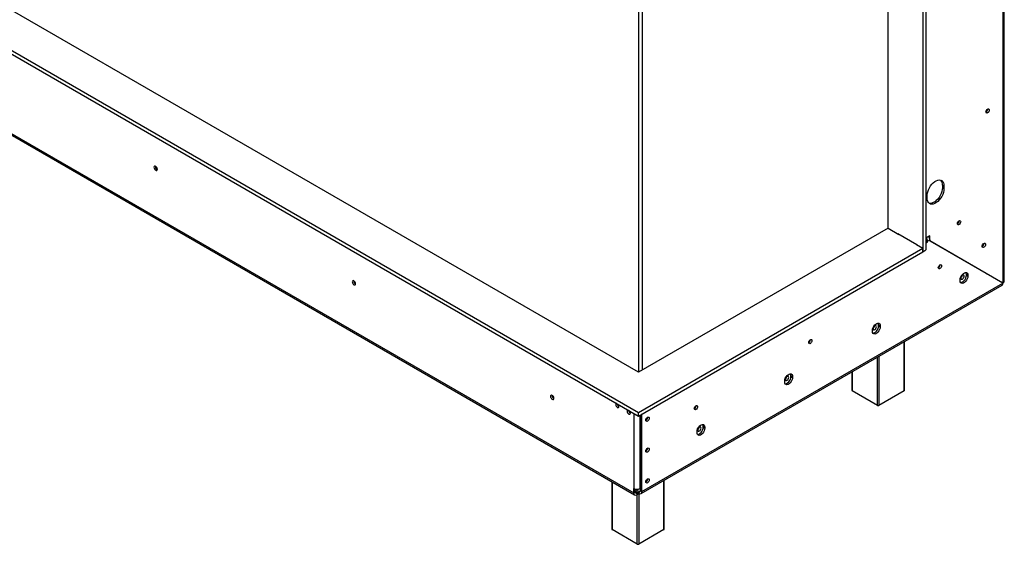
# Model space of a CAD drawing. Units: millimetres. Extents: x 3 to 571, y -93 to 212.
# Drawn here: x 208 to 258, y 20 to 47 of the extents above; entities that cross this region are included whole.
import ezdxf

# ---------------------------------------------------------------- set-up
doc = ezdxf.new("R2010")
doc.units = ezdxf.units.MM

msp = doc.modelspace()

# ---------------------------------------------------------------- linework, layer by layer
at = {"color": 7, "linetype": 'Continuous', "lineweight": 25}
for p, q in [((239.427, 28.927), (172.319, 67.668)), ((258.213, 33.524), (258.213, 67.314)), ((258.278, 33.612), (258.278, 67.408)), ((170.524, 66.632), (239.427, 26.855)), ((170.524, 66.45), (239.427, 26.673)), ((169.506, 62.941), (239.188, 22.715)), ((169.552, 62.84), (239.234, 22.613)), ((254.084, 59.944), (254.084, 35.134)), ((254.241, 60.034), (254.241, 35.225)), ((252.289, 36.352), (252.289, 58.953)), ((239.437, 51.533), (239.437, 28.933)), ((239.633, 29.046), (239.633, 51.647)), ((257.423, 42.474), (257.423, 42.483)), ((257.427, 42.476), (257.427, 42.484)), ((255.09, 38.568), (255.168, 38.523)), ((255.09, 38.568), (255.09, 38.432)), ((255.09, 38.432), (255.168, 38.387)), ((255.168, 38.523), (255.168, 38.387)), ((254.304, 37.888), (254.304, 38.024)), ((255.95, 36.724), (255.95, 36.731)), ((255.952, 36.725), (255.952, 36.732)), ((252.289, 36.352), (239.427, 28.927)), ((252.289, 36.352), (252.85, 36.028)), ((253.77, 35.497), (252.799, 36.057)), ((253.754, 35.506), (254.084, 35.316)), ((254.441, 35.948), (254.241, 35.833)), ((254.263, 35.846), (254.241, 35.833)), ((254.263, 35.755), (254.241, 35.742)), ((254.241, 35.674), (254.244, 35.675)), ((254.322, 35.63), (254.241, 35.583)), ((254.244, 35.675), (254.244, 35.721)), ((254.244, 35.675), (254.322, 35.63)), ((254.263, 35.846), (254.263, 35.846)), ((254.263, 35.755), (254.263, 35.846)), ((254.322, 35.675), (254.439, 35.743)), ((254.322, 35.63), (254.322, 35.675)), ((254.439, 35.743), (254.439, 35.697)), ((254.439, 35.704), (254.441, 35.702)), ((254.439, 35.704), (258.134, 33.57)), ((258.21, 33.52), (254.439, 35.697)), ((254.441, 35.702), (254.441, 35.948)), ((254.441, 35.702), (258.213, 33.524)), ((257.227, 35.556), (257.226, 35.565)), ((257.231, 35.558), (257.23, 35.566)), ((239.427, 26.855), (254.084, 35.316)), ((239.427, 26.673), (254.084, 35.134)), ((254.084, 35.134), (254.084, 35.316)), ((254.084, 35.134), (254.241, 35.225)), ((254.968, 34.456), (254.968, 34.463)), ((254.97, 34.457), (254.97, 34.464)), ((239.612, 22.783), (258.21, 33.52)), ((256.001, 33.646), (256.001, 33.691)), ((256.323, 33.968), (256.402, 33.923)), ((256.323, 33.923), (256.323, 33.968)), ((256.323, 33.923), (256.402, 33.877)), ((256.402, 33.923), (256.402, 33.877)), ((257.423, 33.974), (257.428, 33.977)), ((258.213, 33.524), (258.134, 33.57)), ((239.566, 22.681), (258.167, 33.419)), ((251.483, 31.038), (251.483, 31.084)), ((251.805, 31.36), (251.884, 31.315)), ((251.805, 31.315), (251.805, 31.36)), ((251.805, 31.315), (251.884, 31.269)), ((251.884, 31.315), (251.884, 31.269)), ((248.29, 30.601), (248.289, 30.607)), ((248.292, 30.602), (248.291, 30.608)), ((253.134, 27.994), (253.134, 30.514)), ((250.43, 28.953), (250.43, 27.994)), ((246.966, 28.43), (246.966, 28.476)), ((247.288, 28.752), (247.366, 28.707)), ((247.288, 28.707), (247.288, 28.752)), ((247.288, 28.707), (247.366, 28.662)), ((247.366, 28.707), (247.366, 28.662)), ((251.743, 27.223), (250.446, 27.971)), ((253.118, 27.971), (251.821, 27.223)), ((242.397, 27.199), (242.397, 27.206)), ((242.399, 27.2), (242.399, 27.207)), ((239.188, 26.811), (239.188, 26.784)), ((239.211, 26.798), (239.188, 26.784)), ((239.188, 26.784), (239.188, 22.942)), ((239.427, 26.673), (239.427, 26.855)), ((239.533, 22.828), (239.533, 26.734)), ((239.612, 22.783), (239.612, 26.78)), ((239.906, 26.605), (239.906, 26.613)), ((242.77, 26.144), (242.849, 26.099)), ((242.77, 26.099), (242.77, 26.144)), ((242.77, 26.099), (242.849, 26.054)), ((242.849, 26.099), (242.849, 26.054)), ((242.448, 25.822), (242.448, 25.868)), ((239.906, 25.017), (239.906, 25.026)), ((239.906, 23.43), (239.906, 23.438)), ((240.759, 20.85), (240.759, 23.37)), ((238.056, 23.293), (238.056, 20.85)), ((239.188, 22.715), (239.188, 22.942)), ((239.266, 22.76), (239.266, 22.913)), ((239.455, 22.783), (239.266, 22.892)), ((239.502, 22.942), (239.533, 22.96)), ((239.533, 22.828), (239.612, 22.783)), ((239.266, 22.76), (239.188, 22.715)), ((239.455, 22.692), (239.266, 22.801)), ((239.38, 22.735), (239.345, 22.715)), ((239.345, 22.715), (239.345, 22.624)), ((239.459, 22.69), (239.345, 22.624)), ((239.455, 22.783), (239.455, 22.692)), ((239.368, 20.079), (238.072, 20.828)), ((240.743, 20.828), (239.447, 20.079))]:
    msp.add_line(p, q, dxfattribs=at)
at = {"color": 8, "linetype": 'Continuous', "lineweight": 25}
for p, q in [((254.625, 35.596), (254.619, 35.593)), ((254.978, 35.392), (254.973, 35.389)), ((257.35, 34.016), (257.355, 34.02)), ((253.118, 27.971), (253.118, 30.505)), ((251.743, 27.223), (251.743, 29.711)), ((251.821, 29.756), (251.821, 27.223)), ((250.446, 28.963), (250.446, 27.971)), ((239.502, 26.716), (239.502, 22.942)), ((240.743, 20.828), (240.743, 23.361)), ((238.072, 23.284), (238.072, 20.828)), ((239.455, 22.783), (239.533, 22.828)), ((239.345, 22.715), (239.266, 22.76)), ((239.368, 20.079), (239.368, 22.638)), ((239.447, 22.683), (239.447, 20.079))]:
    msp.add_line(p, q, dxfattribs=at)
at = {"color": 7, "linetype": 'Continuous', "lineweight": 25, "flags": 128}
for points in [[(257.333, 42.331), (257.339, 42.373), (257.358, 42.416), (257.386, 42.454), (257.419, 42.481), (257.452, 42.492), (257.48, 42.487), (257.499, 42.465), (257.506, 42.431), (257.499, 42.389), (257.48, 42.345), (257.452, 42.308), (257.419, 42.281), (257.386, 42.269), (257.358, 42.275), (257.339, 42.296), (257.333, 42.331)], [(214.647, 39.382), (214.64, 39.424), (214.622, 39.467), (214.594, 39.505), (214.561, 39.531), (214.527, 39.543), (214.499, 39.537), (214.481, 39.516), (214.474, 39.481), (214.481, 39.439), (214.499, 39.396), (214.527, 39.358), (214.561, 39.332), (214.594, 39.32), (214.622, 39.326), (214.64, 39.347), (214.647, 39.382)], [(254.304, 38.024), (254.311, 38.12), (254.333, 38.221), (254.369, 38.324), (254.417, 38.425), (254.476, 38.521), (254.543, 38.609), (254.618, 38.685), (254.696, 38.747), (254.776, 38.793), (254.854, 38.822), (254.929, 38.831), (254.996, 38.822), (255.055, 38.794), (255.103, 38.748), (255.139, 38.686), (255.161, 38.61), (255.168, 38.523)], [(255.168, 38.387), (255.161, 38.291), (255.139, 38.19), (255.103, 38.087), (255.055, 37.985), (254.996, 37.889), (254.929, 37.802), (254.854, 37.726), (254.776, 37.663), (254.696, 37.617), (254.618, 37.589), (254.543, 37.579), (254.476, 37.589), (254.417, 37.617), (254.369, 37.662), (254.333, 37.724), (254.311, 37.8), (254.304, 37.888)], [(255.09, 38.432), (255.082, 38.336), (255.06, 38.235), (255.025, 38.132), (254.977, 38.031), (254.918, 37.935), (254.85, 37.847), (254.776, 37.771), (254.697, 37.709), (254.618, 37.663), (254.539, 37.634), (254.465, 37.625), (254.397, 37.634), (254.394, 37.635)], [(255.861, 36.582), (255.868, 36.623), (255.886, 36.666), (255.914, 36.702), (255.946, 36.729), (255.978, 36.74), (256.006, 36.734), (256.024, 36.713), (256.03, 36.68), (256.024, 36.639), (256.006, 36.597), (255.978, 36.56), (255.946, 36.534), (255.914, 36.522), (255.886, 36.528), (255.868, 36.549), (255.861, 36.582)], [(254.242, 35.742), (254.242, 35.739), (254.244, 35.721)], [(257.136, 35.413), (257.143, 35.455), (257.162, 35.498), (257.19, 35.536), (257.223, 35.563), (257.256, 35.574), (257.284, 35.569), (257.303, 35.547), (257.309, 35.513), (257.303, 35.471), (257.284, 35.428), (257.256, 35.39), (257.223, 35.363), (257.19, 35.352), (257.162, 35.357), (257.143, 35.379), (257.136, 35.413)], [(254.879, 34.314), (254.886, 34.355), (254.904, 34.397), (254.932, 34.434), (254.964, 34.46), (254.996, 34.472), (255.024, 34.466), (255.042, 34.445), (255.048, 34.412), (255.042, 34.371), (255.024, 34.328), (254.996, 34.292), (254.964, 34.265), (254.932, 34.254), (254.904, 34.26), (254.886, 34.281), (254.879, 34.314)], [(256.001, 33.691), (256.009, 33.761), (256.033, 33.835), (256.07, 33.906), (256.118, 33.97), (256.173, 34.02), (256.23, 34.053), (256.285, 34.066), (256.332, 34.058), (256.37, 34.03), (256.394, 33.983), (256.402, 33.923)], [(256.323, 33.968), (256.315, 34.029), (256.298, 34.066)], [(224.861, 33.485), (224.854, 33.527), (224.835, 33.57), (224.807, 33.608), (224.774, 33.635), (224.741, 33.646), (224.713, 33.641), (224.694, 33.619), (224.688, 33.585), (224.694, 33.543), (224.713, 33.5), (224.741, 33.462), (224.774, 33.435), (224.807, 33.424), (224.835, 33.429), (224.854, 33.451), (224.861, 33.485)], [(256.402, 33.877), (256.394, 33.808), (256.37, 33.734), (256.332, 33.663), (256.285, 33.599), (256.23, 33.549), (256.173, 33.516), (256.118, 33.503), (256.07, 33.511), (256.033, 33.539), (256.009, 33.586), (256.001, 33.646)], [(256.026, 33.549), (256.039, 33.549), (256.094, 33.562), (256.151, 33.595), (256.206, 33.645), (256.254, 33.708), (256.291, 33.779), (256.315, 33.853), (256.323, 33.923)], [(256.123, 33.93), (256.09, 33.903), (256.062, 33.865), (256.043, 33.822), (256.036, 33.78), (256.043, 33.746), (256.062, 33.724), (256.09, 33.719), (256.123, 33.73), (256.156, 33.757), (256.184, 33.795), (256.203, 33.838), (256.209, 33.88), (256.203, 33.914), (256.184, 33.936), (256.156, 33.941), (256.123, 33.93)], [(251.483, 31.084), (251.491, 31.153), (251.515, 31.227), (251.552, 31.298), (251.6, 31.362), (251.655, 31.412), (251.712, 31.445), (251.767, 31.458), (251.815, 31.45), (251.852, 31.422), (251.876, 31.375), (251.884, 31.315)], [(251.805, 31.36), (251.797, 31.421), (251.78, 31.458)], [(251.884, 31.269), (251.876, 31.2), (251.852, 31.126), (251.815, 31.055), (251.767, 30.991), (251.712, 30.941), (251.655, 30.908), (251.6, 30.895), (251.552, 30.903), (251.515, 30.931), (251.491, 30.978), (251.483, 31.038)], [(251.508, 30.941), (251.522, 30.941), (251.577, 30.954), (251.634, 30.987), (251.688, 31.037), (251.736, 31.1), (251.774, 31.171), (251.797, 31.245), (251.805, 31.315)], [(251.605, 31.322), (251.572, 31.295), (251.544, 31.257), (251.525, 31.214), (251.519, 31.172), (251.525, 31.138), (251.544, 31.116), (251.572, 31.111), (251.605, 31.122), (251.638, 31.149), (251.666, 31.187), (251.685, 31.23), (251.692, 31.272), (251.685, 31.306), (251.666, 31.328), (251.638, 31.333), (251.605, 31.322)], [(248.201, 30.459), (248.208, 30.5), (248.226, 30.542), (248.253, 30.579), (248.286, 30.605), (248.318, 30.616), (248.345, 30.611), (248.364, 30.59), (248.37, 30.556), (248.364, 30.515), (248.345, 30.473), (248.318, 30.436), (248.286, 30.41), (248.253, 30.399), (248.226, 30.404), (248.208, 30.425), (248.201, 30.459)], [(246.966, 28.476), (246.974, 28.545), (246.997, 28.619), (247.035, 28.69), (247.083, 28.754), (247.138, 28.804), (247.195, 28.837), (247.249, 28.85), (247.297, 28.842), (247.335, 28.814), (247.358, 28.767), (247.366, 28.707)], [(247.366, 28.662), (247.358, 28.592), (247.335, 28.518), (247.297, 28.447), (247.249, 28.383), (247.195, 28.333), (247.138, 28.3), (247.083, 28.287), (247.035, 28.295), (246.997, 28.323), (246.974, 28.37), (246.966, 28.43)], [(246.991, 28.333), (247.004, 28.333), (247.059, 28.346), (247.116, 28.379), (247.171, 28.429), (247.219, 28.492), (247.256, 28.563), (247.28, 28.637), (247.288, 28.707)], [(247.087, 28.714), (247.054, 28.687), (247.026, 28.649), (247.008, 28.606), (247.001, 28.564), (247.008, 28.53), (247.026, 28.508), (247.054, 28.503), (247.087, 28.514), (247.121, 28.541), (247.149, 28.579), (247.167, 28.622), (247.174, 28.664), (247.167, 28.698), (247.149, 28.72), (247.121, 28.725), (247.087, 28.714)], [(247.288, 28.752), (247.28, 28.813), (247.263, 28.85)], [(235.075, 27.589), (235.068, 27.631), (235.049, 27.674), (235.021, 27.712), (234.988, 27.739), (234.955, 27.75), (234.927, 27.745), (234.908, 27.723), (234.902, 27.689), (234.908, 27.647), (234.927, 27.604), (234.955, 27.566), (234.988, 27.539), (235.021, 27.528), (235.049, 27.533), (235.068, 27.555), (235.075, 27.589)], [(238.313, 27.317), (238.311, 27.317), (238.285, 27.312), (238.267, 27.291), (238.26, 27.258), (238.267, 27.218), (238.285, 27.177), (238.311, 27.141), (238.343, 27.115), (238.374, 27.104), (238.401, 27.109), (238.419, 27.13), (238.425, 27.163)], [(238.902, 26.976), (238.901, 26.977), (238.874, 26.971), (238.856, 26.951), (238.85, 26.918), (238.856, 26.878), (238.874, 26.837), (238.901, 26.801), (238.932, 26.775), (238.964, 26.764), (238.991, 26.769), (239.008, 26.79), (239.015, 26.823)], [(242.309, 27.057), (242.315, 27.098), (242.333, 27.14), (242.361, 27.177), (242.393, 27.204), (242.425, 27.215), (242.453, 27.209), (242.471, 27.188), (242.478, 27.155), (242.471, 27.114), (242.453, 27.072), (242.425, 27.035), (242.393, 27.008), (242.361, 26.997), (242.333, 27.003), (242.315, 27.024), (242.309, 27.057)], [(239.812, 26.46), (239.819, 26.502), (239.837, 26.545), (239.865, 26.583), (239.899, 26.61), (239.932, 26.621), (239.96, 26.616), (239.978, 26.594), (239.985, 26.56), (239.978, 26.518), (239.96, 26.474), (239.932, 26.437), (239.899, 26.41), (239.865, 26.398), (239.837, 26.404), (239.819, 26.425), (239.812, 26.46)], [(242.448, 25.868), (242.456, 25.937), (242.48, 26.011), (242.517, 26.082), (242.565, 26.146), (242.62, 26.196), (242.677, 26.229), (242.732, 26.242), (242.78, 26.234), (242.817, 26.206), (242.841, 26.159), (242.849, 26.099)], [(242.849, 26.054), (242.841, 25.984), (242.817, 25.91), (242.78, 25.839), (242.732, 25.775), (242.677, 25.725), (242.62, 25.692), (242.565, 25.679), (242.517, 25.687), (242.48, 25.716), (242.456, 25.762), (242.448, 25.822)], [(242.473, 25.725), (242.487, 25.725), (242.541, 25.738), (242.598, 25.771), (242.653, 25.821), (242.701, 25.884), (242.738, 25.955), (242.762, 26.029), (242.77, 26.099)], [(242.57, 26.106), (242.537, 26.079), (242.509, 26.041), (242.49, 25.998), (242.483, 25.956), (242.49, 25.922), (242.509, 25.9), (242.537, 25.895), (242.57, 25.906), (242.603, 25.933), (242.631, 25.971), (242.65, 26.014), (242.656, 26.056), (242.65, 26.09), (242.631, 26.112), (242.603, 26.117), (242.57, 26.106)], [(242.77, 26.144), (242.762, 26.205), (242.745, 26.242)], [(239.812, 24.872), (239.819, 24.914), (239.837, 24.957), (239.865, 24.995), (239.899, 25.022), (239.932, 25.033), (239.96, 25.028), (239.978, 25.006), (239.985, 24.972), (239.978, 24.93), (239.96, 24.887), (239.932, 24.849), (239.899, 24.822), (239.865, 24.811), (239.837, 24.816), (239.819, 24.838), (239.812, 24.872)], [(239.812, 23.284), (239.819, 23.326), (239.837, 23.37), (239.865, 23.407), (239.899, 23.434), (239.932, 23.446), (239.96, 23.44), (239.978, 23.419), (239.985, 23.384), (239.978, 23.342), (239.96, 23.299), (239.932, 23.261), (239.899, 23.234), (239.865, 23.223), (239.837, 23.228), (239.819, 23.25), (239.812, 23.284)]]:
    msp.add_lwpolyline(points, dxfattribs=at)
at = {"color": 7, "linetype": 'Continuous', "lineweight": 25}
for centre, radius, start, end in [((257.246, 42.481), 0.181, 298.8099, 358.4232), ((257.251, 42.478), 0.172, 298.42, 358.4634), ((214.728, 39.528), 0.175, 177.7403, 242.0974), ((214.724, 39.526), 0.167, 177.3311, 241.9368), ((254.76, 38.593), 0.331, 355.6332, 43.5066), ((255.775, 36.73), 0.177, 299.4023, 358.3631), ((255.777, 36.729), 0.173, 299.2929, 358.3741), ((253.993, 35.663), 0.329, 2.2276, 34.0827), ((254.105, 35.728), 0.334, 2.4549, 33.8554), ((257.054, 35.56), 0.172, 298.42, 358.4634), ((257.05, 35.563), 0.181, 298.8099, 358.4232), ((254.793, 34.462), 0.177, 299.4023, 358.3631), ((254.795, 34.461), 0.173, 299.3222, 358.3712), ((224.942, 33.632), 0.175, 177.7403, 242.0974), ((224.937, 33.629), 0.167, 177.3311, 241.9368), ((255.917, 33.948), 0.194, 308.0321, 351.9733), ((255.922, 33.946), 0.186, 308.6005, 351.4049), ((251.4, 31.34), 0.194, 308.0321, 351.9733), ((251.403, 31.338), 0.187, 309.6621, 350.3486), ((248.114, 30.607), 0.177, 299.4023, 358.3631), ((248.117, 30.606), 0.173, 299.3222, 358.3712), ((246.882, 28.732), 0.194, 308.0321, 351.9733), ((246.885, 28.73), 0.187, 309.6621, 350.3486), ((250.458, 27.997), 0.0279, 185.6948, 245.6253), ((253.106, 27.997), 0.0279, 294.3747, 354.3052), ((235.155, 27.735), 0.175, 177.7403, 242.0974), ((235.151, 27.733), 0.167, 177.2708, 242.5207), ((238.511, 27.308), 0.172, 182.1912, 240.0986), ((238.242, 27.153), 0.184, 3.0886, 44.3227), ((239.1, 26.968), 0.172, 182.1912, 240.0986), ((238.831, 26.813), 0.184, 3.0886, 44.3227), ((242.222, 27.205), 0.177, 299.4023, 358.3631), ((242.224, 27.204), 0.173, 299.2923, 358.3742), ((251.782, 27.299), 0.0854, 242.6097, 297.3903), ((239.329, 27.043), 0.295, 241.2812, 263.1261), ((239.73, 26.607), 0.169, 299.3134, 0.5294), ((239.726, 26.61), 0.181, 298.6771, 358.4368), ((242.365, 26.124), 0.194, 308.0321, 351.9733), ((242.368, 26.123), 0.187, 309.6621, 350.3486), ((239.73, 25.019), 0.169, 299.3134, 0.5294), ((239.726, 25.022), 0.181, 298.6771, 358.4368), ((239.73, 23.432), 0.169, 299.3134, 0.5294), ((239.726, 23.434), 0.181, 298.6771, 358.4368), ((239.345, 23.245), 0.342, 242.6097, 297.3903), ((239.485, 22.821), 0.0485, 230.7967, 9.214), ((239.283, 22.7), 0.097, 170.786, 309.2033), ((239.314, 22.753), 0.0485, 170.786, 309.2033), ((239.516, 22.768), 0.097, 230.7967, 9.214), ((238.083, 20.853), 0.0279, 185.6948, 245.6253), ((240.732, 20.853), 0.0279, 294.3747, 354.3052), ((239.408, 20.155), 0.0854, 242.6097, 297.3903)]:
    msp.add_arc(centre, radius, start, end, dxfattribs=at)
msp.add_open_spline([(258.165, 33.419), (258.165, 33.419), (258.182, 33.422), (258.202, 33.455), (258.207, 33.498), (258.21, 33.52)], degree=3, knots=[0, 0, 0, 0, 0.000102, 0.500051, 1, 1, 1, 1], dxfattribs=at)
msp.add_open_spline([(258.213, 33.524), (258.231, 33.537), (258.269, 33.563), (258.275, 33.597), (258.278, 33.613)], degree=3, dxfattribs=at)

doc.saveas('drawing.dxf')
